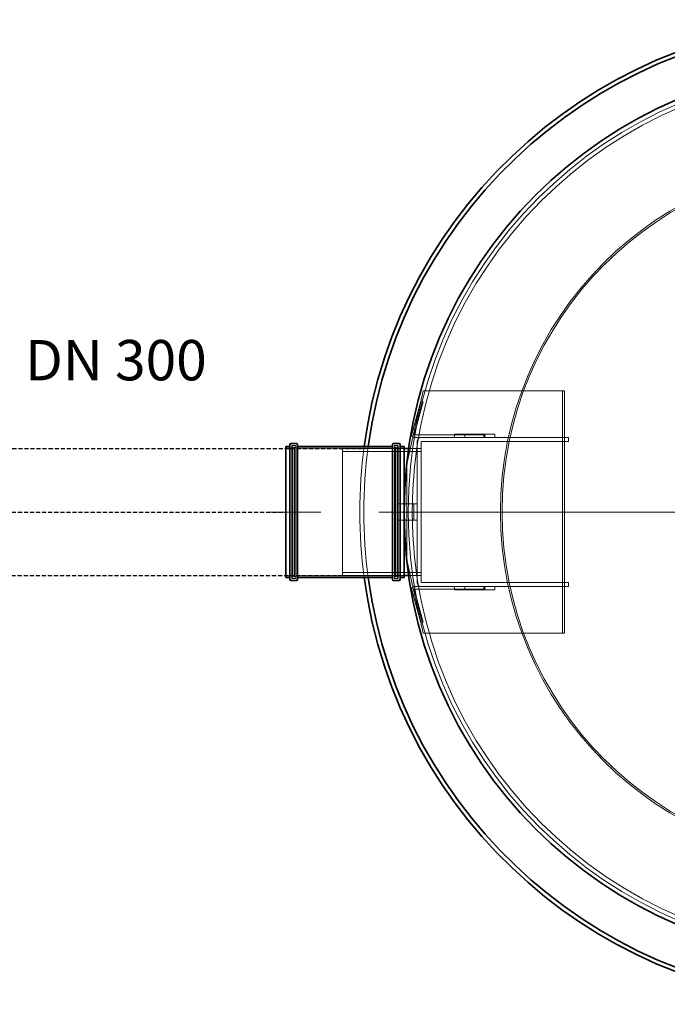
# Model space of a CAD drawing. Units: millimetres. Extents: x 47837 to 94576, y 200394 to 219357.
# Drawn here: x 54572 to 56176, y 208404 to 210844 of the extents above; entities that cross this region are included whole.
import ezdxf

# ---------------------------------------------------------------- set-up
doc = ezdxf.new("R2010")
doc.units = ezdxf.units.MM
for name, pattern in [('ACDINWELD', [3, 2, -1]), ('AM_ISO08W050', [18, 12, -1.5, 3, -1.5]), ('CHAIN', [0.3543, 0.2362, -0.0295, 0.0591, -0.0295]), ('DASHED', [0]), ('GESTRICHELT', [0.75, 0.5, -0.25])]:
    doc.linetypes.add(name, pattern=pattern)
for name, color, linetype, lineweight in [('AM_7', 4, 'AM_ISO08W050', 25), ('Osa (ISO)', 1, 'Continuous', 9), ('Skrytá (ISO)', 1, 'DASHED', 18), ('Středová značka (ISO)', 1, 'Continuous', 9), ('tekst', 253, 'Continuous', 9), ('Viditelná (ISO)', 7, 'Continuous', 35)]:
    doc.layers.add(name, color=color, linetype=linetype, lineweight=lineweight)
doc.styles.add('Trebuchet MS', font='trebuc.ttf')

# ---------------------------------------------------------------- blocks, each defined once
blk = doc.blocks.new('ACO Oleopator G FST NS40_4000 h')
at = {"layer": 'Osa (ISO)', "linetype": 'CHAIN', "ltscale": 5.955972}
blk.add_line((313318.2, 167953.3), (313452.2, 167953.3), dxfattribs=at)
at = {"layer": 'Osa (ISO)', "linetype": 'CHAIN', "ltscale": 6.005002}
blk.add_line((313607.1, 167953.3), (313742.3, 167953.3), dxfattribs=at)
at = {"layer": 'Skrytá (ISO)', "ltscale": 11.982944}
for p, q in [((313665.4, 168071.8), (313705.4, 168253.3)), ((313705.4, 167653.3), (313665.4, 167834.8))]:
    blk.add_line(p, q, dxfattribs=at)
at = {"layer": 'Skrytá (ISO)', "ltscale": 13.34236}
for p, q in [((313705.4, 168253.3), (314050.3, 168253.3)), ((314050.3, 167653.3), (313705.4, 167653.3))]:
    blk.add_line(p, q, dxfattribs=at)
at = {"layer": 'Skrytá (ISO)', "ltscale": 0.011862}
for p, q in [((314050.4, 168253.3), (314050.3, 168253.3)), ((314050.4, 167653.3), (314050.3, 167653.3))]:
    blk.add_line(p, q, dxfattribs=at)
at = {"layer": 'Skrytá (ISO)', "ltscale": 12.088975}
for p, q in [((314050.4, 168128.3), (314050.4, 168253.3)), ((314055.4, 168128.3), (314055.4, 168253.3)), ((314050.4, 167778.3), (314050.4, 167653.3)), ((314055.4, 167778.3), (314055.4, 167653.3))]:
    blk.add_line(p, q, dxfattribs=at)
at = {"layer": 'Skrytá (ISO)', "ltscale": 0.380655}
for p, q in [((314050.4, 168253.3), (314055.4, 168253.3)), ((313382.7, 168117.8), (313387.7, 168117.8)), ((313641.1, 168117.8), (313636.1, 168117.8)), ((313382.7, 167788.8), (313387.7, 167788.8)), ((313641.1, 167788.8), (313636.1, 167788.8)), ((314050.4, 167653.3), (314055.4, 167653.3))]:
    blk.add_line(p, q, dxfattribs=at)
at = {"layer": 'Skrytá (ISO)', "ltscale": 6.476569}
for p, q in [((313677.5, 168146), (313699.5, 168228.1)), ((313705.3, 168226.6), (313683.3, 168144.4)), ((313699.5, 167678.5), (313677.5, 167760.6)), ((313683.3, 167762.2), (313705.3, 167680))]:
    blk.add_line(p, q, dxfattribs=at)
at = {"layer": 'Skrytá (ISO)', "ltscale": 0.456806}
for p, q in [((313699.5, 168228.1), (313705.3, 168226.6)), ((313695.7, 168190.9), (313689.9, 168192.4)), ((313699.3, 168204.4), (313693.5, 168205.9)), ((313855.4, 168144.3), (313855.4, 168138.3)), ((313855.4, 167768.3), (313855.4, 167762.3)), ((313695.7, 167715.8), (313689.9, 167714.2)), ((313699.3, 167702.2), (313693.5, 167700.7)), ((313705.3, 167680), (313699.5, 167678.5))]:
    blk.add_line(p, q, dxfattribs=at)
at = {"layer": 'Skrytá (ISO)', "ltscale": 11.092864}
for p, q in [((313683.4, 168144.3), (313855.4, 168144.3)), ((313855.4, 167762.3), (313683.4, 167762.3))]:
    blk.add_line(p, q, dxfattribs=at)
at = {"layer": 'Skrytá (ISO)', "ltscale": 0.609108}
for p, q in [((313783.4, 168146.3), (313783.4, 168138.3)), ((313808.4, 168146.3), (313808.4, 168138.3)), ((313858.4, 168146.3), (313858.4, 168138.3)), ((313883.4, 168146.3), (313883.4, 168138.3)), ((313783.4, 167760.3), (313783.4, 167768.3)), ((313808.4, 167760.3), (313808.4, 167768.3)), ((313858.4, 167760.3), (313858.4, 167768.3)), ((313883.4, 167760.3), (313883.4, 167768.3))]:
    blk.add_line(p, q, dxfattribs=at)
at = {"layer": 'Skrytá (ISO)', "ltscale": 7.615002}
for p, q in [((313883.4, 168146.3), (313783.4, 168146.3)), ((313783.4, 168138.3), (313883.4, 168138.3)), ((313883.4, 167768.3), (313783.4, 167768.3)), ((313783.4, 167760.3), (313883.4, 167760.3))]:
    blk.add_line(p, q, dxfattribs=at)
at = {"layer": 'Skrytá (ISO)', "ltscale": 12.517758}
for p, q in [((313380.1, 168118.1), (313380.1, 167788.5)), ((313389.7, 168118.1), (313389.7, 167788.5)), ((313634.1, 168118.1), (313634.1, 167788.5)), ((313643.7, 168118.1), (313643.7, 167788.5))]:
    blk.add_line(p, q, dxfattribs=at)
at = {"layer": 'Skrytá (ISO)', "ltscale": 0.73095}
for p, q in [((313389.7, 168118.1), (313380.1, 168118.1)), ((313643.7, 168118.1), (313634.1, 168118.1)), ((313389.7, 167788.5), (313380.1, 167788.5)), ((313643.7, 167788.5), (313634.1, 167788.5))]:
    blk.add_line(p, q, dxfattribs=at)
at = {"layer": 'Skrytá (ISO)', "ltscale": 1.305915}
for p, q in [((313700.5, 168138.3), (313683.4, 168138.3)), ((313683.4, 167768.3), (313700.5, 167768.3))]:
    blk.add_line(p, q, dxfattribs=at)
at = {"layer": 'Skrytá (ISO)', "ltscale": 13.531915}
for p, q in [((313690.4, 168128.2), (313690.4, 167778.4)), ((313700.4, 167778.4), (313700.4, 168128.2))]:
    blk.add_line(p, q, dxfattribs=at)
at = {"layer": 'Skrytá (ISO)', "ltscale": 0.007515}
for p, q in [((313700.4, 168128.3), (313700.5, 168128.3)), ((313700.4, 168128.2), (313700.4, 168128.3)), ((313700.4, 167778.3), (313700.4, 167778.4)), ((313700.5, 167778.3), (313700.4, 167778.3))]:
    blk.add_line(p, q, dxfattribs=at)
at = {"layer": 'Skrytá (ISO)', "ltscale": 6.31282}
for p, q in [((313783.4, 168138.3), (313700.5, 168138.3)), ((313700.5, 167768.3), (313783.4, 167768.3))]:
    blk.add_line(p, q, dxfattribs=at)
at = {"layer": 'Skrytá (ISO)', "ltscale": 14.116055}
for p, q in [((313700.5, 168128.3), (314065.4, 168128.3)), ((314065.4, 167778.3), (313700.5, 167778.3))]:
    blk.add_line(p, q, dxfattribs=at)
at = {"layer": 'Skrytá (ISO)', "ltscale": 11.734365}
for p, q in [((314065.4, 168138.3), (313883.4, 168138.3)), ((313883.4, 167768.3), (314065.4, 167768.3))]:
    blk.add_line(p, q, dxfattribs=at)
at = {"layer": 'Skrytá (ISO)', "ltscale": 13.539652}
for p, q in [((314050.4, 167778.3), (314050.4, 168128.3)), ((314055.4, 168128.3), (314055.4, 167778.3))]:
    blk.add_line(p, q, dxfattribs=at)
at = {"layer": 'Skrytá (ISO)', "ltscale": 0.76141}
for p, q in [((314065.4, 168128.3), (314065.4, 168138.3)), ((313700.4, 168110.8), (313690.4, 168110.8)), ((313700.4, 167795.8), (313690.4, 167795.8)), ((314065.4, 167778.3), (314065.4, 167768.3))]:
    blk.add_line(p, q, dxfattribs=at)
at = {"layer": 'Skrytá (ISO)', "ltscale": 0.967018}
for p, q in [((313378.1, 168111.1), (313365.4, 168111.1)), ((313658.4, 168111.1), (313645.7, 168111.1)), ((313378.1, 167795.5), (313365.4, 167795.5)), ((313658.4, 167795.5), (313645.7, 167795.5))]:
    blk.add_line(p, q, dxfattribs=at)
at = {"layer": 'Skrytá (ISO)', "ltscale": 12.343057}
for p, q in [((313380.7, 167790.8), (313380.7, 168115.8)), ((313643.1, 168115.8), (313643.1, 167790.8))]:
    blk.add_line(p, q, dxfattribs=at)
at = {"layer": 'Skrytá (ISO)', "ltscale": 0.152202}
for p, q in [((313380.7, 168113.8), (313382.7, 168113.8)), ((313643.1, 168113.8), (313641.1, 168113.8)), ((313380.7, 167792.8), (313382.7, 167792.8)), ((313643.1, 167792.8), (313641.1, 167792.8))]:
    blk.add_line(p, q, dxfattribs=at)
at = {"layer": 'Skrytá (ISO)', "ltscale": 13.932734}
for p, q in [((313382.7, 167792.8), (313382.7, 168113.8)), ((313386.7, 167792.8), (313386.7, 168113.8)), ((313637.1, 168113.8), (313637.1, 167792.8)), ((313641.1, 168113.8), (313641.1, 167792.8))]:
    blk.add_line(p, q, dxfattribs=at)
at = {"layer": 'Skrytá (ISO)', "ltscale": 0.430675}
for p, q in [((313386.7, 168109.8), (313382.7, 168113.8)), ((313637.1, 168109.8), (313641.1, 168113.8)), ((313386.7, 167796.8), (313382.7, 167792.8)), ((313637.1, 167796.8), (313641.1, 167792.8))]:
    blk.add_line(p, q, dxfattribs=at)
at = {"layer": 'Skrytá (ISO)', "ltscale": 0.228353}
for p, q in [((313386.7, 168113.8), (313389.7, 168113.8)), ((313637.1, 168113.8), (313634.1, 168113.8)), ((313386.7, 167792.8), (313389.7, 167792.8)), ((313637.1, 167792.8), (313634.1, 167792.8))]:
    blk.add_line(p, q, dxfattribs=at)
at = {"layer": 'Skrytá (ISO)', "ltscale": 11.624758}
for p, q in [((313632.1, 168111.1), (313391.7, 168111.1)), ((313632.1, 167795.5), (313391.7, 167795.5))]:
    blk.add_line(p, q, dxfattribs=at)
at = {"layer": 'Skrytá (ISO)', "ltscale": 13.672309}
blk.add_line((313505.4, 168110.8), (313505.4, 167795.8), dxfattribs=at)
at = {"layer": 'Skrytá (ISO)', "ltscale": 14.796906}
for p, q in [((313505.4, 168110.8), (313658.4, 168110.8)), ((313505.4, 167795.8), (313658.4, 167795.8))]:
    blk.add_line(p, q, dxfattribs=at)
at = {"layer": 'Skrytá (ISO)', "ltscale": 12.572534}
for p, q in [((313505.4, 168103.1), (313700.4, 168103.1)), ((313505.4, 167803.5), (313700.4, 167803.5))]:
    blk.add_line(p, q, dxfattribs=at)
at = {"layer": 'Skrytá (ISO)', "ltscale": 0.769261}
for p, q in [((313669.6, 168110.8), (313679.8, 168110.8)), ((313679.8, 168110.8), (313669.6, 168110.8)), ((313679.8, 167795.9), (313669.6, 167795.9)), ((313669.6, 167795.9), (313679.8, 167795.9))]:
    blk.add_line(p, q, dxfattribs=at)
at = {"layer": 'Skrytá (ISO)', "ltscale": 0.769266}
for p, q in [((313669.7, 168110.8), (313679.8, 168110.8)), ((313669.7, 167795.8), (313679.8, 167795.8))]:
    blk.add_line(p, q, dxfattribs=at)
at = {"layer": 'Skrytá (ISO)', "ltscale": 2.343006}
for p, q in [((313669.7, 168110.8), (313700.4, 168110.8)), ((313669.7, 167795.8), (313700.4, 167795.8))]:
    blk.add_line(p, q, dxfattribs=at)
at = {"layer": 'Skrytá (ISO)', "ltscale": 11.460348}
blk.add_line((313665.4, 167834.8), (313665.4, 168071.8), dxfattribs=at)
at = {"layer": 'Skrytá (ISO)', "ltscale": 3.114477}
for p, q in [((313641.4, 167973.3), (313682.3, 167973.3)), ((313682.3, 167933.3), (313641.4, 167933.3))]:
    blk.add_line(p, q, dxfattribs=at)
at = {"layer": 'Skrytá (ISO)', "ltscale": 3.045941}
for p, q in [((313641.4, 167933.3), (313641.4, 167973.3)), ((313682.4, 167933.3), (313682.4, 167973.3))]:
    blk.add_line(p, q, dxfattribs=at)
at = {"layer": 'Skrytá (ISO)', "ltscale": 0.968804}
for p, q in [((313690.4, 167973.3), (313682.3, 167973.3)), ((313682.3, 167933.3), (313690.4, 167933.3))]:
    blk.add_line(p, q, dxfattribs=at)
at = {"layer": 'Skrytá (ISO)', "ltscale": 13.106353}
blk.add_circle((314768.4, 167953.3), 1100, dxfattribs=at)
at = {"layer": 'Skrytá (ISO)', "ltscale": 13.115789}
blk.add_circle((314768.4, 167953.3), 1090, dxfattribs=at)
at = {"layer": 'Skrytá (ISO)', "ltscale": 13.078852}
blk.add_circle((314768.4, 167953.3), 871.7, dxfattribs=at)
at = {"layer": 'Skrytá (ISO)', "ltscale": 13.017811}
blk.add_circle((314768.4, 167953.3), 867.6, dxfattribs=at)
at = {"layer": 'Skrytá (ISO)', "ltscale": 0.85118}
for centre, start, end in [((313683.4, 168144.4), 165, 270), ((313683.4, 167762.2), 90, 195)]:
    blk.add_arc(centre, 6.1, start, end, dxfattribs=at)
at = {"layer": 'Skrytá (ISO)', "ltscale": 0.013855}
for centre, start, end in [((313683.4, 168144.4), 165, 270), ((313683.4, 167762.2), 90, 195)]:
    blk.add_arc(centre, 0.1, start, end, dxfattribs=at)
at = {"layer": 'Skrytá (ISO)', "ltscale": 0.239135}
for centre, start, end in [((313382.7, 168115.8), 90, 180), ((313387.7, 168115.8), 0, 90), ((313636.1, 168115.8), 90, 180), ((313641.1, 168115.8), 0, 90), ((313378.1, 168113.1), 270, 0), ((313391.7, 168113.1), 180, 270), ((313632.1, 168113.1), 270, 0), ((313645.7, 168113.1), 180, 270), ((313378.1, 167793.5), 0, 90), ((313382.7, 167790.8), 180, 270), ((313387.7, 167790.8), 270, 0), ((313391.7, 167793.5), 90, 180), ((313632.1, 167793.5), 0, 90), ((313636.1, 167790.8), 180, 270), ((313641.1, 167790.8), 270, 0), ((313645.7, 167793.5), 90, 180)]:
    blk.add_arc(centre, 2, start, end, dxfattribs=at)
at = {"layer": 'Skrytá (ISO)', "ltscale": 1.208039}
for centre, start, end in [((313700.5, 168128.2), 90, 180), ((313700.5, 167778.4), 180, 270)]:
    blk.add_arc(centre, 10.1, start, end, dxfattribs=at)
at = {"layer": 'Skrytá (ISO)', "ltscale": 0.011862}
for centre, start, end in [((313700.5, 168128.2), 90, 180), ((313700.5, 167778.4), 180, 270)]:
    blk.add_arc(centre, 0.1, start, end, dxfattribs=at)
at = {"layer": 'Skrytá (ISO)', "ltscale": 12.610009}
blk.add_arc((314768.4, 167953.3), 1220, 172.3456, 187.6544, dxfattribs=at)
at = {"layer": 'Skrytá (ISO)', "ltscale": 12.610637}
blk.add_arc((314768.4, 167953.3), 1210, 172.282, 187.718, dxfattribs=at)
at = {"layer": 'Středová značka (ISO)', "linetype": 'CHAIN', "ltscale": 23.990969}
blk.add_line((315940.9, 167953.3), (313595.9, 167953.3), dxfattribs=at)
at = {"layer": 'Viditelná (ISO)'}
for p, q in [((313375.4, 167785.8), (313375.4, 168120.8)), ((313392.4, 168122.8), (313377.4, 168122.8)), ((313394.4, 168120.8), (313394.4, 167785.8)), ((313629.4, 167785.8), (313629.4, 168120.8)), ((313646.4, 168122.8), (313631.4, 168122.8)), ((313648.4, 168120.8), (313648.4, 167785.8)), ((313365.4, 168115.8), (313365.4, 167790.8)), ((313375.4, 168115.8), (313365.4, 168115.8)), ((313629.4, 168115.8), (313394.4, 168115.8)), ((313658.4, 168115.8), (313648.4, 168115.8)), ((313658.4, 168115.8), (313658.4, 167790.8)), ((313658.4, 168110.8), (313669.7, 168110.8)), ((313375.4, 167790.8), (313365.4, 167790.8)), ((313392.4, 167783.8), (313377.4, 167783.8)), ((313629.4, 167790.8), (313394.4, 167790.8)), ((313646.4, 167783.8), (313631.4, 167783.8)), ((313658.4, 167790.8), (313648.4, 167790.8)), ((313658.4, 167795.8), (313669.7, 167795.8))]:
    blk.add_line(p, q, dxfattribs=at)
blk.add_circle((314768.4, 167953.3), 1110, dxfattribs=at)
for centre, radius, start, end in [((314768.4, 167953.3), 1220, 7.6544, 172.3456), ((314768.4, 167953.3), 1210, 7.718, 172.282), ((313377.4, 168120.8), 2, 90, 180), ((313392.4, 168120.8), 2, 0, 90), ((313631.4, 168120.8), 2, 90, 180), ((313646.4, 168120.8), 2, 0, 90), ((313377.4, 167785.8), 2, 180, 270), ((313392.4, 167785.8), 2, 270, 0), ((314768.4, 167953.3), 1220, 187.6544, 352.3456), ((314768.4, 167953.3), 1210, 187.718, 352.282), ((313631.4, 167785.8), 2, 180, 270), ((313646.4, 167785.8), 2, 270, 0)]:
    blk.add_arc(centre, radius, start, end, dxfattribs=at)

msp = doc.modelspace()

# ---------------------------------------------------------------- linework, layer by layer
at = {"color": 2, "linetype": 'GESTRICHELT', "lineweight": -2, "ltscale": 20}
for p, q in [((54358.6, 209781.3), (55423.3, 209781.4)), ((54176.8, 209466.4), (55423.6, 209466.4))]:
    msp.add_line(p, q, dxfattribs=at)
at = {"layer": 'AM_7', "linetype": 'ACDINWELD', "ltscale": 5}
msp.add_line((54267.7, 209623.8), (55231.2, 209623.8), dxfattribs=at)

# ---------------------------------------------------------------- block references
msp.add_blockref('ACO Oleopator G FST NS40_4000 h', (-258134.2, 41670.6))

# ---------------------------------------------------------------- texts
at = {"layer": 'tekst', "insert": (55035.3, 209918.9), "char_height": 100, "width": 1277.456, "attachment_point": 9, "style": 'Trebuchet MS'}
msp.add_mtext('DN 300', dxfattribs=at)

doc.saveas('drawing.dxf')
